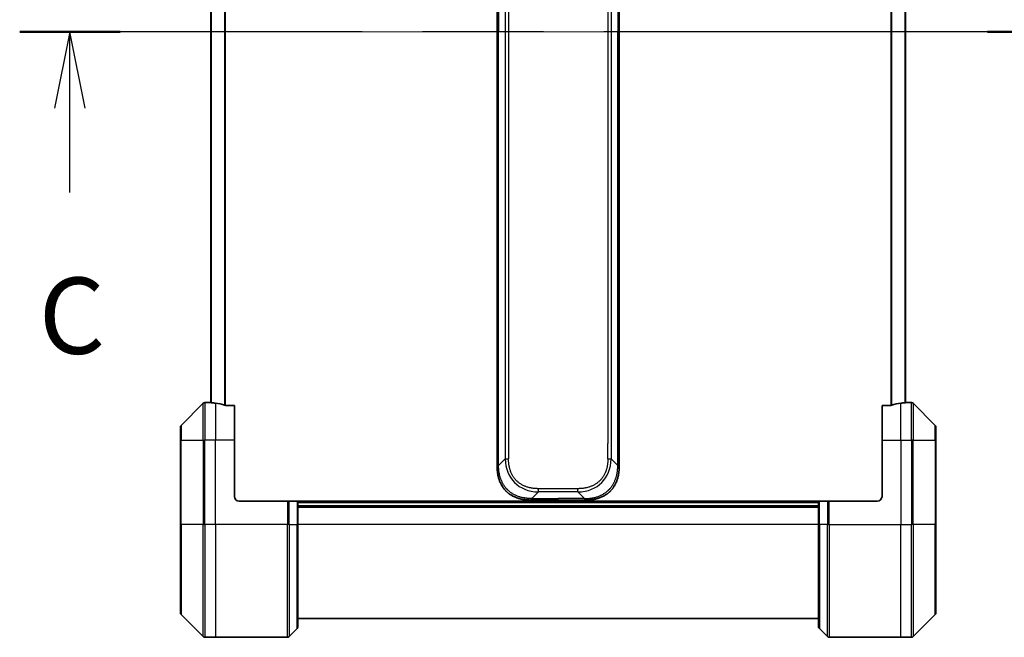
# Model space of a CAD drawing. Units: millimetres. Extents: x 65 to 9900, y 36 to 1862.
# Drawn here: x 2735 to 2945, y 1398 to 1530 of the extents above; entities that cross this region are included whole.
import ezdxf

# ---------------------------------------------------------------- set-up
doc = ezdxf.new("R2010")
doc.units = ezdxf.units.MM
doc.header["$LTSCALE"] = 4.5
doc.linetypes.add('CHAIN', pattern=[0.3543, 0.2362, -0.0295, 0.0591, -0.0295])
for name, color, linetype, lineweight in [('Centerline (ISO)', 131, 'Continuous', 18), ('Section Line (ISO)', 7, 'CHAIN', 25), ('Visible (ISO)', 7, 'Continuous', 35), ('Visible Narrow (ISO)', 7, 'Continuous', 25)]:
    doc.layers.add(name, color=color, linetype=linetype, lineweight=lineweight)
doc.styles.add('Note Text (TK)', font='MS PGothic.ttf')

# ---------------------------------------------------------------- blocks, each defined once
blk = doc.blocks.new('2dTransSection2')
at = {"layer": 'Section Line (ISO)', "linetype": 'CHAIN', "ltscale": 14.926628}
blk.add_line((188.075, 238.361), (153.055, 238.361), dxfattribs=at)
at = {"layer": 'Section Line (ISO)', "linetype": 'Continuous', "lineweight": 50}
for p, q in [((156.344, 238.361), (153.055, 238.361)), ((188.075, 238.361), (184.786, 238.361))]:
    blk.add_line(p, q, dxfattribs=at)
at = {"layer": 'Section Line (ISO)', "linetype": 'Continuous'}
for p, q in [((154.7, 238.361), (154.2, 235.861)), ((154.7, 235.861), (154.7, 238.361)), ((155.2, 235.861), (154.7, 238.361)), ((154.7, 233.098), (154.7, 235.861))]:
    blk.add_line(p, q, dxfattribs=at)
at = {"layer": 'Section Line (ISO)', "insert": (153.681, 227.025), "char_height": 2.5, "attachment_point": 7, "style": 'Note Text (TK)'}
blk.add_mtext('C', dxfattribs=at)

msp = doc.modelspace()

# ---------------------------------------------------------------- linework, layer by layer
at = {"layer": 'Centerline (ISO)', "linetype": 'CHAIN', "ltscale": 23.990969}
msp.add_line((2759.8508, 1527.3968), (2940.3508, 1527.3968), dxfattribs=at)
at = {"layer": 'Visible (ISO)'}
for p, q in [((2837.1008, 1608.7524), (2837.1008, 1527.3968)), ((2863.1008, 1608.7524), (2863.1008, 1527.3968)), ((2776.1008, 1606.4049), (2776.1008, 1448.3888)), ((2924.1008, 1448.3888), (2924.1008, 1606.4049)), ((2837.1008, 1446.0412), (2837.1008, 1527.3968)), ((2863.1008, 1446.0412), (2863.1008, 1527.3968)), ((2774.4544, 1448.2504), (2769.7473, 1443.5433)), ((2776.1008, 1448.3968), (2774.8079, 1448.3968)), ((2781.1008, 1447.813), (2779.2094, 1447.813)), ((2781.1008, 1447.813), (2781.1008, 1440.3968)), ((2920.9922, 1447.813), (2919.1008, 1447.813)), ((2919.1008, 1440.3968), (2919.1008, 1447.813)), ((2924.1008, 1448.3968), (2925.3937, 1448.3968)), ((2930.4544, 1443.5433), (2925.7473, 1448.2504)), ((2837.1008, 1439.6746), (2837.1008, 1446.0412)), ((2837.1008, 1446.0412), (2837.3937, 1446.0412)), ((2863.1008, 1446.0412), (2862.8079, 1446.0412)), ((2863.1008, 1439.6746), (2863.1008, 1446.0412)), ((2769.6008, 1440.3968), (2769.6008, 1443.1897)), ((2930.6008, 1443.1897), (2930.6008, 1440.3968)), ((2769.6008, 1440.3968), (2769.6008, 1422.3968)), ((2781.1008, 1428.3968), (2781.1008, 1440.3968)), ((2837.1008, 1434.7179), (2837.1008, 1439.6746)), ((2863.1008, 1434.7179), (2863.1008, 1439.6746)), ((2919.1008, 1440.3968), (2919.1008, 1428.3968)), ((2930.6008, 1422.3968), (2930.6008, 1440.3968)), ((2782.1008, 1427.3968), (2792.3937, 1427.3968)), ((2792.3937, 1427.3968), (2792.7473, 1427.3968)), ((2794.4544, 1427.3968), (2792.7473, 1427.3968)), ((2794.4544, 1427.3968), (2794.6008, 1427.3968)), ((2905.6008, 1427.3968), (2794.6008, 1427.3968)), ((2794.6008, 1422.3968), (2794.6008, 1427.3968)), ((2844.1719, 1427.6468), (2850.1008, 1427.6468)), ((2856.0298, 1427.6468), (2850.1008, 1427.6468)), ((2905.6008, 1427.3968), (2905.7473, 1427.3968)), ((2905.6008, 1427.3968), (2905.6008, 1422.3968)), ((2907.4544, 1427.3968), (2905.7473, 1427.3968)), ((2907.4544, 1427.3968), (2907.8079, 1427.3968)), ((2918.1008, 1427.3968), (2907.8079, 1427.3968)), ((2905.6008, 1426.3968), (2794.6008, 1426.3968)), ((2769.6008, 1403.6039), (2769.6008, 1422.3968)), ((2794.6008, 1422.3968), (2794.6008, 1400.6039)), ((2905.6008, 1400.6039), (2905.6008, 1422.3968)), ((2930.6008, 1422.3968), (2930.6008, 1403.6039)), ((2769.7473, 1403.2504), (2774.4544, 1398.5433)), ((2794.6008, 1402.3968), (2905.6008, 1402.3968)), ((2925.7473, 1398.5433), (2930.4544, 1403.2504)), ((2792.7473, 1398.5433), (2794.4544, 1400.2504)), ((2907.4544, 1398.5433), (2905.7473, 1400.2504)), ((2777.1008, 1398.3968), (2774.8079, 1398.3968)), ((2792.3937, 1398.3968), (2777.1008, 1398.3968)), ((2907.8079, 1398.3968), (2923.1008, 1398.3968)), ((2923.1008, 1398.3968), (2925.3937, 1398.3968))]:
    msp.add_line(p, q, dxfattribs=at)
for centre, radius, start, end in [((2774.8079, 1447.8968), 0.5, 90, 135), ((2925.3937, 1447.8968), 0.5, 45, 90), ((2770.1008, 1443.1897), 0.5, 135, 180), ((2930.1008, 1443.1897), 0.5, 0, 45), ((2782.1008, 1428.3968), 1, 180, 270), ((2918.1008, 1428.3968), 1, 270, 0), ((2770.1008, 1403.6039), 0.5, 180, 225), ((2930.1008, 1403.6039), 0.5, 315, 0), ((2794.1008, 1400.6039), 0.5, 315, 0), ((2906.1008, 1400.6039), 0.5, 180, 225), ((2774.8079, 1398.8968), 0.5, 225, 270), ((2792.3937, 1398.8968), 0.5, 270, 315), ((2907.8079, 1398.8968), 0.5, 225, 270), ((2925.3937, 1398.8968), 0.5, 270, 315)]:
    msp.add_arc(centre, radius, start, end, dxfattribs=at)
for centre, major_axis, start_param, end_param in [((2775.5008, 1440.3968), (9.6, 0), 1.40334825, 1.49698509), ((2775.5008, 1440.3968), (9.6, 0), 1.19575789, 1.40334825), ((2924.7008, 1440.3968), (-9.6, 0), 4.87983706, 5.08742742), ((2924.7008, 1440.3968), (-9.6, 0), 4.78620022, 4.87983706)]:
    msp.add_ellipse(centre, major_axis=major_axis, ratio=0.83333333, start_param=start_param, end_param=end_param, dxfattribs=at)
for points, knots in [([(2776.1008, 1448.3888), (2776.1008, 1448.3871), (2776.1084, 1448.385), (2776.139, 1448.3806), (2776.1621, 1448.3783), (2776.1951, 1448.3759), (2776.2018, 1448.3755), (2776.2088, 1448.3751)], [0.1356732242, 0.1356732242, 0.1356732242, 0.1356732242, 0.1469944231, 0.1469944231, 0.158315622, 0.158315622, 0.1609890322, 0.1609890322, 0.1609890322, 0.1609890322]), ([(2779.0174, 1447.8408), (2779.0401, 1447.8334), (2779.0668, 1447.8268), (2779.132, 1447.8161), (2779.1719, 1447.813), (2779.2094, 1447.813)], [-0.0201836507, -0.0201836507, -0.0201836507, -0.0201836507, -0.0112759257, -0.0112759257, 0, 0, 0, 0]), ([(2920.9922, 1447.813), (2921.0305, 1447.813), (2921.071, 1447.8162), (2921.136, 1447.8271), (2921.162, 1447.8335), (2921.1843, 1447.8408)], [0.093260715, 0.093260715, 0.093260715, 0.093260715, 0.1047444472, 0.1047444472, 0.1134564756, 0.1134564756, 0.1134564756, 0.1134564756]), ([(2923.9929, 1448.3751), (2923.9999, 1448.3755), (2924.0066, 1448.3759), (2924.0395, 1448.3783), (2924.0626, 1448.3806), (2924.0933, 1448.385), (2924.1008, 1448.3871), (2924.1008, 1448.3888)], [0.1103900742, 0.1103900742, 0.1103900742, 0.1103900742, 0.1130634845, 0.1130634845, 0.1243846834, 0.1243846834, 0.1357058823, 0.1357058823, 0.1357058823, 0.1357058823]), ([(2837.1008, 1434.7179), (2837.1008, 1434.7176), (2837.1011, 1434.7185), (2837.1024, 1434.7223), (2837.1033, 1434.7253), (2837.106, 1434.7329), (2837.1076, 1434.7376), (2837.1117, 1434.7485), (2837.114, 1434.7547), (2837.1223, 1434.7751), (2837.1294, 1434.7911), (2837.1468, 1434.8256), (2837.1572, 1434.8441), (2837.1813, 1434.8813), (2837.195, 1434.8998), (2837.2258, 1434.9347), (2837.243, 1434.9509), (2837.2711, 1434.9717), (2837.2809, 1434.9781), (2837.3013, 1434.9893), (2837.3119, 1434.9942), (2837.334, 1435.0022), (2837.3454, 1435.0054), (2837.369, 1435.0097), (2837.3813, 1435.0108), (2837.3937, 1435.0108)], [0, 0, 0, 0, 0.06389862, 0.06389862, 0.12721911, 0.12721911, 0.19005817, 0.19005817, 0.25250562, 0.25250562, 0.37650585, 0.37650585, 0.49991093, 0.49991093, 0.62332646, 0.62332646, 0.74735854, 0.74735854, 0.80983041, 0.80983041, 0.87269995, 0.87269995, 0.93605741, 0.93605741, 1, 1, 1, 1]), ([(2844.1719, 1427.6468), (2844.1492, 1427.6468), (2844.1253, 1427.6469), (2844.0791, 1427.6472), (2844.0568, 1427.6474), (2843.9905, 1427.6483), (2843.9465, 1427.6492), (2843.8953, 1427.6505), (2843.8885, 1427.6507), (2843.8423, 1427.652), (2843.8032, 1427.6533), (2843.7391, 1427.6558), (2843.7143, 1427.6569), (2843.6626, 1427.6593), (2843.6357, 1427.6607), (2843.5959, 1427.6629), (2843.583, 1427.6637), (2843.554, 1427.6654), (2843.5371, 1427.6664), (2843.4899, 1427.6695), (2843.4604, 1427.6715), (2843.419, 1427.6746), (2843.4074, 1427.6754), (2843.3473, 1427.6801), (2843.2989, 1427.6842), (2843.2408, 1427.6897), (2843.231, 1427.6906), (2843.1111, 1427.7022), (2843.0012, 1427.7148), (2842.8852, 1427.7303), (2842.8789, 1427.7311), (2842.7594, 1427.7474), (2842.6463, 1427.765), (2842.4149, 1427.8059), (2842.2966, 1427.8295), (2842.0607, 1427.8821), (2841.9431, 1427.9112), (2841.7161, 1427.9732), (2841.6065, 1428.0057), (2841.4914, 1428.043), (2841.4849, 1428.0451), (2841.3632, 1428.0849), (2841.249, 1428.1254), (2841.0344, 1428.208), (2840.9338, 1428.2495), (2840.8227, 1428.2985), (2840.8111, 1428.3037), (2840.6884, 1428.3587), (2840.5788, 1428.4115), (2840.3789, 1428.5151), (2840.2882, 1428.565), (2840.183, 1428.6263), (2840.1672, 1428.6356), (2840.0466, 1428.7073), (2839.9436, 1428.7728), (2839.7613, 1428.8967), (2839.6813, 1428.9541), (2839.5838, 1429.0276), (2839.5651, 1429.042), (2839.4498, 1429.1312), (2839.3556, 1429.209), (2839.218, 1429.3301), (2839.1727, 1429.3712), (2839.117, 1429.4235), (2839.1059, 1429.434), (2839.0824, 1429.4564), (2839.0701, 1429.4683), (2839.0536, 1429.4842), (2839.044, 1429.4936), (2839.0289, 1429.5083), (2839.0126, 1429.5244), (2839.0018, 1429.5352), (2838.9856, 1429.5514), (2838.9641, 1429.5731), (2838.9427, 1429.595), (2838.9109, 1429.6279), (2838.8898, 1429.65), (2838.8271, 1429.7168), (2838.786, 1429.762), (2838.6824, 1429.8795), (2838.621, 1429.9528), (2838.5448, 1430.0484), (2838.5284, 1430.0693), (2838.4373, 1430.1868), (2838.3655, 1430.2856), (2838.2418, 1430.4674), (2838.1888, 1430.5496), (2838.1252, 1430.6536), (2838.1127, 1430.6744), (2838.0379, 1430.7999), (2837.9787, 1430.9065), (2837.8769, 1431.1029), (2837.8331, 1431.1922), (2837.7822, 1431.3027), (2837.773, 1431.323), (2837.7141, 1431.4541), (2837.6674, 1431.5663), (2837.5876, 1431.7736), (2837.5534, 1431.8683), (2837.5148, 1431.9833), (2837.5083, 1432.0029), (2837.4327, 1432.234), (2837.3734, 1432.4488), (2837.3188, 1432.6846), (2837.3145, 1432.7036), (2837.2839, 1432.8405), (2837.2603, 1432.959), (2837.2215, 1433.1782), (2837.2055, 1433.2787), (2837.1887, 1433.3982), (2837.1862, 1433.4169), (2837.1702, 1433.5365), (2837.1584, 1433.6376), (2837.1465, 1433.7575), (2837.1447, 1433.7761), (2837.1401, 1433.8247), (2837.1375, 1433.8547), (2837.134, 1433.8961), (2837.1331, 1433.9075), (2837.1306, 1433.9377), (2837.1292, 1433.9562), (2837.1267, 1433.9896), (2837.1257, 1434.0046), (2837.1236, 1434.0345), (2837.1226, 1434.0495), (2837.1209, 1434.0755), (2837.1202, 1434.0866), (2837.1193, 1434.101), (2837.1191, 1434.1044), (2837.1181, 1434.1212), (2837.1173, 1434.1346), (2837.1151, 1434.1747), (2837.1137, 1434.2013), (2837.1113, 1434.252), (2837.1102, 1434.276), (2837.1077, 1434.3386), (2837.1063, 1434.377), (2837.105, 1434.4238), (2837.1047, 1434.4319), (2837.1033, 1434.4858), (2837.1024, 1434.5311), (2837.1015, 1434.5993), (2837.1012, 1434.622), (2837.1009, 1434.6695), (2837.1008, 1434.6942), (2837.1008, 1434.7179)], [0, 0, 0, 0, 0.00603093, 0.00603093, 0.01200082, 0.01200082, 0.02386453, 0.02386453, 0.0256517, 0.0256517, 0.03613138, 0.03613138, 0.04274016, 0.04274016, 0.04983235, 0.04983235, 0.05322303, 0.05322303, 0.05754644, 0.05754644, 0.0655788, 0.0655788, 0.06869046, 0.06869046, 0.08156439, 0.08156439, 0.08417983, 0.08417983, 0.11351507, 0.11351507, 0.11519956, 0.11519956, 0.14549648, 0.14549648, 0.17747096, 0.17747096, 0.20949575, 0.20949575, 0.23975641, 0.23975641, 0.24155998, 0.24155998, 0.27369023, 0.27369023, 0.30250814, 0.30250814, 0.30588615, 0.30588615, 0.33812709, 0.33812709, 0.36554526, 0.36554526, 0.3704056, 0.3704056, 0.40272297, 0.40272297, 0.4288146, 0.4288146, 0.43507034, 0.43507034, 0.46743781, 0.46743781, 0.48363607, 0.48363607, 0.48768525, 0.48768525, 0.49222443, 0.49222443, 0.49375923, 0.49578394, 0.49780875, 0.4998336, 0.4998336, 0.50387997, 0.50792604, 0.50792604, 0.51601838, 0.51601838, 0.53220268, 0.53220268, 0.55753216, 0.55753216, 0.56457512, 0.56457512, 0.59692782, 0.59692782, 0.62282899, 0.62282899, 0.6292513, 0.6292513, 0.66153724, 0.66153724, 0.68789286, 0.68789286, 0.69378262, 0.69378262, 0.72598258, 0.72598258, 0.75266521, 0.75266521, 0.75813556, 0.75813556, 0.81713068, 0.81713068, 0.82230116, 0.82230116, 0.85432155, 0.85432155, 0.88131133, 0.88131133, 0.88631061, 0.88631061, 0.91331134, 0.91331134, 0.91826749, 0.91826749, 0.92625167, 0.92625167, 0.92928915, 0.92928915, 0.9342914, 0.9342914, 0.93829671, 0.93829671, 0.94218101, 0.94218101, 0.94512943, 0.94512943, 0.94602349, 0.94602349, 0.94957856, 0.94957856, 0.95661043, 0.95661043, 0.96301317, 0.96301317, 0.97327411, 0.97327411, 0.97543021, 0.97543021, 0.98763403, 0.98763403, 0.99371993, 0.99371993, 1, 1, 1, 1]), ([(2856.0298, 1427.6468), (2856.0525, 1427.6468), (2856.0764, 1427.6469), (2856.1226, 1427.6472), (2856.1448, 1427.6474), (2856.2112, 1427.6483), (2856.2552, 1427.6492), (2856.3064, 1427.6505), (2856.3131, 1427.6507), (2856.3593, 1427.652), (2856.3985, 1427.6533), (2856.4626, 1427.6558), (2856.4874, 1427.6569), (2856.5391, 1427.6593), (2856.566, 1427.6607), (2856.6058, 1427.6629), (2856.6186, 1427.6637), (2856.6477, 1427.6654), (2856.6645, 1427.6664), (2856.7117, 1427.6695), (2856.7413, 1427.6715), (2856.7826, 1427.6746), (2856.7942, 1427.6754), (2856.8543, 1427.6801), (2856.9027, 1427.6842), (2856.9609, 1427.6897), (2856.9707, 1427.6906), (2857.0906, 1427.7022), (2857.2005, 1427.7148), (2857.3164, 1427.7303), (2857.3227, 1427.7311), (2857.4423, 1427.7474), (2857.5553, 1427.765), (2857.7867, 1427.8059), (2857.9051, 1427.8295), (2858.141, 1427.8821), (2858.2586, 1427.9112), (2858.4856, 1427.9732), (2858.5951, 1428.0057), (2858.7103, 1428.043), (2858.7167, 1428.0451), (2858.8385, 1428.0849), (2858.9527, 1428.1254), (2859.1673, 1428.208), (2859.2678, 1428.2495), (2859.379, 1428.2985), (2859.3906, 1428.3037), (2859.5132, 1428.3587), (2859.6228, 1428.4115), (2859.8227, 1428.5151), (2859.9134, 1428.565), (2860.0187, 1428.6263), (2860.0345, 1428.6356), (2860.1551, 1428.7073), (2860.258, 1428.7728), (2860.4403, 1428.8967), (2860.5204, 1428.9541), (2860.6178, 1429.0276), (2860.6366, 1429.042), (2860.7518, 1429.1312), (2860.8461, 1429.209), (2860.9837, 1429.3301), (2861.0289, 1429.3712), (2861.0847, 1429.4235), (2861.0958, 1429.434), (2861.1192, 1429.4564), (2861.1316, 1429.4683), (2861.148, 1429.4842), (2861.1577, 1429.4936), (2861.1727, 1429.5083), (2861.189, 1429.5244), (2861.1998, 1429.5352), (2861.2161, 1429.5514), (2861.2376, 1429.5731), (2861.2589, 1429.595), (2861.2908, 1429.6279), (2861.3119, 1429.65), (2861.3746, 1429.7168), (2861.4157, 1429.762), (2861.5193, 1429.8795), (2861.5807, 1429.9528), (2861.6569, 1430.0484), (2861.6733, 1430.0693), (2861.7644, 1430.1868), (2861.8362, 1430.2856), (2861.9598, 1430.4674), (2862.0128, 1430.5496), (2862.0765, 1430.6536), (2862.089, 1430.6744), (2862.1637, 1430.7999), (2862.2229, 1430.9065), (2862.3248, 1431.1029), (2862.3685, 1431.1922), (2862.4195, 1431.3027), (2862.4287, 1431.323), (2862.4875, 1431.4541), (2862.5342, 1431.5663), (2862.6141, 1431.7736), (2862.6482, 1431.8683), (2862.6869, 1431.9833), (2862.6934, 1432.0029), (2862.769, 1432.234), (2862.8283, 1432.4488), (2862.8828, 1432.6846), (2862.8871, 1432.7036), (2862.9177, 1432.8405), (2862.9414, 1432.959), (2862.9802, 1433.1782), (2862.9961, 1433.2787), (2863.0129, 1433.3982), (2863.0155, 1433.4169), (2863.0315, 1433.5365), (2863.0433, 1433.6376), (2863.0552, 1433.7575), (2863.057, 1433.7761), (2863.0615, 1433.8247), (2863.0642, 1433.8547), (2863.0677, 1433.8961), (2863.0686, 1433.9075), (2863.071, 1433.9377), (2863.0724, 1433.9562), (2863.0749, 1433.9896), (2863.076, 1434.0046), (2863.0781, 1434.0345), (2863.0791, 1434.0495), (2863.0808, 1434.0755), (2863.0815, 1434.0866), (2863.0823, 1434.101), (2863.0825, 1434.1044), (2863.0836, 1434.1212), (2863.0843, 1434.1346), (2863.0866, 1434.1747), (2863.088, 1434.2013), (2863.0904, 1434.252), (2863.0915, 1434.276), (2863.094, 1434.3386), (2863.0953, 1434.377), (2863.0967, 1434.4238), (2863.0969, 1434.4319), (2863.0984, 1434.4858), (2863.0993, 1434.5311), (2863.1002, 1434.5993), (2863.1004, 1434.622), (2863.1007, 1434.6695), (2863.1008, 1434.6942), (2863.1008, 1434.7179)], [0, 0, 0, 0, 0.00603093, 0.00603093, 0.01200082, 0.01200082, 0.02386453, 0.02386453, 0.0256517, 0.0256517, 0.03613138, 0.03613138, 0.04274016, 0.04274016, 0.04983235, 0.04983235, 0.05322303, 0.05322303, 0.05754644, 0.05754644, 0.0655788, 0.0655788, 0.06869046, 0.06869046, 0.08156439, 0.08156439, 0.08417983, 0.08417983, 0.11351507, 0.11351507, 0.11519956, 0.11519956, 0.14549648, 0.14549648, 0.17747096, 0.17747096, 0.20949575, 0.20949575, 0.23975641, 0.23975641, 0.24155998, 0.24155998, 0.27369023, 0.27369023, 0.30250814, 0.30250814, 0.30588615, 0.30588615, 0.33812709, 0.33812709, 0.36554526, 0.36554526, 0.3704056, 0.3704056, 0.40272297, 0.40272297, 0.4288146, 0.4288146, 0.43507034, 0.43507034, 0.46743781, 0.46743781, 0.48363607, 0.48363607, 0.48768525, 0.48768525, 0.49222443, 0.49222443, 0.49375923, 0.49578394, 0.49780875, 0.4998336, 0.4998336, 0.50387997, 0.50792604, 0.50792604, 0.51601838, 0.51601838, 0.53220268, 0.53220268, 0.55753216, 0.55753216, 0.56457512, 0.56457512, 0.59692782, 0.59692782, 0.62282899, 0.62282899, 0.6292513, 0.6292513, 0.66153724, 0.66153724, 0.68789286, 0.68789286, 0.69378262, 0.69378262, 0.72598258, 0.72598258, 0.75266521, 0.75266521, 0.75813556, 0.75813556, 0.81713068, 0.81713068, 0.82230116, 0.82230116, 0.85432155, 0.85432155, 0.88131133, 0.88131133, 0.88631061, 0.88631061, 0.91331134, 0.91331134, 0.91826749, 0.91826749, 0.92625167, 0.92625167, 0.92928915, 0.92928915, 0.9342914, 0.9342914, 0.93829671, 0.93829671, 0.94218101, 0.94218101, 0.94512943, 0.94512943, 0.94602349, 0.94602349, 0.94957856, 0.94957856, 0.95661043, 0.95661043, 0.96301317, 0.96301317, 0.97327411, 0.97327411, 0.97543021, 0.97543021, 0.98763403, 0.98763403, 0.99371993, 0.99371993, 1, 1, 1, 1]), ([(2863.1008, 1434.7179), (2863.1008, 1434.7176), (2863.1005, 1434.7185), (2863.0993, 1434.7223), (2863.0983, 1434.7253), (2863.0957, 1434.7329), (2863.094, 1434.7376), (2863.09, 1434.7485), (2863.0876, 1434.7547), (2863.0793, 1434.7751), (2863.0722, 1434.7911), (2863.0548, 1434.8256), (2863.0445, 1434.8441), (2863.0204, 1434.8813), (2863.0067, 1434.8998), (2862.9758, 1434.9347), (2862.9587, 1434.9509), (2862.9306, 1434.9717), (2862.9208, 1434.9781), (2862.9004, 1434.9893), (2862.8897, 1434.9942), (2862.8677, 1435.0022), (2862.8563, 1435.0054), (2862.8326, 1435.0097), (2862.8203, 1435.0108), (2862.8079, 1435.0108)], [0, 0, 0, 0, 0.06389862, 0.06389862, 0.12721911, 0.12721911, 0.19005817, 0.19005817, 0.25250562, 0.25250562, 0.37650585, 0.37650585, 0.49991093, 0.49991093, 0.62332646, 0.62332646, 0.74735854, 0.74735854, 0.80983041, 0.80983041, 0.87269995, 0.87269995, 0.93605741, 0.93605741, 1, 1, 1, 1]), ([(2844.4648, 1427.9397), (2844.4648, 1427.9274), (2844.4637, 1427.9151), (2844.4616, 1427.9032), (2844.4594, 1427.8914), (2844.4563, 1427.88), (2844.4524, 1427.8689), (2844.4484, 1427.858), (2844.4436, 1427.8473), (2844.438, 1427.8371), (2844.4325, 1427.8269), (2844.4262, 1427.8171), (2844.4193, 1427.8077), (2844.4057, 1427.7891), (2844.3896, 1427.7719), (2844.3724, 1427.7565), (2844.3552, 1427.7411), (2844.3368, 1427.7274), (2844.3183, 1427.7153), (2844.2999, 1427.7033), (2844.2815, 1427.693), (2844.2643, 1427.6843), (2844.2471, 1427.6755), (2844.231, 1427.6684), (2844.2174, 1427.6629), (2844.2105, 1427.6601), (2844.2042, 1427.6577), (2844.1987, 1427.6557), (2844.1931, 1427.6537), (2844.1883, 1427.652), (2844.1843, 1427.6507), (2844.1803, 1427.6494), (2844.1772, 1427.6484), (2844.1751, 1427.6478), (2844.173, 1427.6471), (2844.1719, 1427.6468), (2844.1719, 1427.6468)], [0, 0, 0, 0, 0.06393414, 0.06393414, 0.06393414, 0.12727971, 0.12727971, 0.12727971, 0.19013505, 0.19013505, 0.19013505, 0.25259143, 0.25259143, 0.25259143, 0.37659236, 0.37659236, 0.37659236, 0.49998231, 0.49998231, 0.49998231, 0.62337432, 0.62337432, 0.62337432, 0.74738158, 0.74738158, 0.74738158, 0.8098428, 0.8098428, 0.8098428, 0.87270421, 0.87270421, 0.87270421, 0.93605712, 0.93605712, 0.93605712, 1, 1, 1, 1]), ([(2855.7369, 1427.9397), (2855.7369, 1427.9274), (2855.738, 1427.9151), (2855.7401, 1427.9032), (2855.7422, 1427.8914), (2855.7453, 1427.88), (2855.7493, 1427.8689), (2855.7533, 1427.858), (2855.7581, 1427.8473), (2855.7636, 1427.8371), (2855.7692, 1427.8269), (2855.7755, 1427.8171), (2855.7823, 1427.8077), (2855.796, 1427.7891), (2855.812, 1427.7719), (2855.8293, 1427.7565), (2855.8465, 1427.7411), (2855.8649, 1427.7274), (2855.8833, 1427.7153), (2855.9017, 1427.7033), (2855.9201, 1427.693), (2855.9373, 1427.6843), (2855.9546, 1427.6755), (2855.9706, 1427.6684), (2855.9843, 1427.6629), (2855.9912, 1427.6601), (2855.9974, 1427.6577), (2856.003, 1427.6557), (2856.0085, 1427.6537), (2856.0134, 1427.652), (2856.0173, 1427.6507), (2856.0213, 1427.6494), (2856.0244, 1427.6484), (2856.0265, 1427.6478), (2856.0286, 1427.6471), (2856.0298, 1427.6468), (2856.0298, 1427.6468)], [0, 0, 0, 0, 0.06393414, 0.06393414, 0.06393414, 0.12727971, 0.12727971, 0.12727971, 0.19013505, 0.19013505, 0.19013505, 0.25259143, 0.25259143, 0.25259143, 0.37659236, 0.37659236, 0.37659236, 0.49998231, 0.49998231, 0.49998231, 0.62337432, 0.62337432, 0.62337432, 0.74738158, 0.74738158, 0.74738158, 0.8098428, 0.8098428, 0.8098428, 0.87270421, 0.87270421, 0.87270421, 0.93605712, 0.93605712, 0.93605712, 1, 1, 1, 1])]:
    msp.add_open_spline(points, degree=3, knots=knots, dxfattribs=at)
at = {"layer": 'Visible Narrow (ISO)'}
for p, q in [((2838.8079, 1618.3687), (2838.8079, 1436.425)), ((2839.515, 1618.3687), (2839.515, 1436.425)), ((2861.3937, 1618.3687), (2861.3937, 1436.425)), ((2860.6866, 1615.119), (2860.6866, 1439.6746)), ((2837.3937, 1608.7524), (2837.3937, 1527.3968)), ((2862.8079, 1608.7524), (2862.8079, 1527.3968)), ((2776.2088, 1448.3751), (2776.2088, 1606.4186)), ((2779.0174, 1606.9529), (2779.0174, 1447.8408)), ((2779.2094, 1447.813), (2779.2094, 1606.9806)), ((2920.9922, 1606.9806), (2920.9922, 1447.813)), ((2921.1843, 1447.8408), (2921.1843, 1606.9529)), ((2923.9929, 1606.4186), (2923.9929, 1448.3751)), ((2837.3937, 1527.3968), (2837.1008, 1527.3968)), ((2837.3937, 1446.0412), (2837.3937, 1527.3968)), ((2862.8079, 1446.0412), (2862.8079, 1527.3968)), ((2862.8079, 1527.3968), (2863.1008, 1527.3968)), ((2774.4544, 1440.3968), (2774.4544, 1448.2504)), ((2774.8079, 1448.3968), (2774.8079, 1440.3968)), ((2777.1008, 1448.2849), (2777.1008, 1440.3968)), ((2923.1008, 1440.3968), (2923.1008, 1448.2849)), ((2925.3937, 1440.3968), (2925.3937, 1448.3968)), ((2925.7473, 1448.2504), (2925.7473, 1440.3968)), ((2837.3937, 1439.6746), (2837.3937, 1446.0412)), ((2862.8079, 1439.6746), (2862.8079, 1446.0412)), ((2769.7473, 1443.5433), (2769.7473, 1440.3968)), ((2930.4544, 1440.3968), (2930.4544, 1443.5433)), ((2769.7473, 1440.3968), (2769.6008, 1440.3968)), ((2769.7473, 1422.3968), (2769.7473, 1440.3968)), ((2769.7473, 1440.3968), (2774.4544, 1440.3968)), ((2774.4544, 1440.3968), (2774.8079, 1440.3968)), ((2774.4544, 1440.3968), (2774.4544, 1422.3968)), ((2777.1008, 1440.3968), (2774.8079, 1440.3968)), ((2774.8079, 1422.3968), (2774.8079, 1440.3968)), ((2781.1008, 1440.3968), (2777.1008, 1440.3968)), ((2777.1008, 1422.3968), (2777.1008, 1440.3968)), ((2837.1008, 1439.6746), (2837.3937, 1439.6746)), ((2837.3937, 1435.0108), (2837.3937, 1439.6746)), ((2860.6866, 1436.425), (2860.6866, 1439.6746)), ((2862.8079, 1435.0108), (2862.8079, 1439.6746)), ((2863.1008, 1439.6746), (2862.8079, 1439.6746)), ((2919.1008, 1440.3968), (2923.1008, 1440.3968)), ((2923.1008, 1440.3968), (2923.1008, 1422.3968)), ((2923.1008, 1440.3968), (2925.3937, 1440.3968)), ((2925.7473, 1440.3968), (2925.3937, 1440.3968)), ((2925.3937, 1440.3968), (2925.3937, 1422.3968)), ((2925.7473, 1422.3968), (2925.7473, 1440.3968)), ((2925.7473, 1440.3968), (2930.4544, 1440.3968)), ((2930.4544, 1440.3968), (2930.4544, 1422.3968)), ((2930.4544, 1440.3968), (2930.6008, 1440.3968)), ((2837.3937, 1435.0108), (2838.8079, 1436.425)), ((2862.8079, 1435.0108), (2861.3937, 1436.425)), ((2844.4648, 1427.9397), (2845.879, 1429.3539)), ((2854.3227, 1430.061), (2845.879, 1430.061)), ((2845.879, 1429.3539), (2845.879, 1430.061)), ((2854.3227, 1429.3539), (2845.879, 1429.3539)), ((2854.3227, 1429.3539), (2854.3227, 1430.061)), ((2855.7369, 1427.9397), (2854.3227, 1429.3539)), ((2792.3937, 1427.3968), (2792.3937, 1422.3968)), ((2792.7473, 1422.3968), (2792.7473, 1427.3968)), ((2794.4544, 1427.3968), (2794.4544, 1422.3968)), ((2794.6008, 1427.0968), (2905.6008, 1427.0968)), ((2844.4648, 1427.9397), (2850.1008, 1427.9397)), ((2850.1008, 1427.6468), (2850.1008, 1427.9397)), ((2855.7369, 1427.9397), (2850.1008, 1427.9397)), ((2905.7473, 1422.3968), (2905.7473, 1427.3968)), ((2907.4544, 1427.3968), (2907.4544, 1422.3968)), ((2907.8079, 1422.3968), (2907.8079, 1427.3968)), ((2794.6008, 1426.0968), (2905.6008, 1426.0968)), ((2769.6008, 1422.3968), (2769.7473, 1422.3968)), ((2769.7473, 1422.3968), (2769.7473, 1403.2504)), ((2774.4544, 1422.3968), (2769.7473, 1422.3968)), ((2774.4544, 1422.3968), (2774.8079, 1422.3968)), ((2774.4544, 1398.5433), (2774.4544, 1422.3968)), ((2777.1008, 1422.3968), (2774.8079, 1422.3968)), ((2774.8079, 1422.3968), (2774.8079, 1398.3968)), ((2792.3937, 1422.3968), (2777.1008, 1422.3968)), ((2777.1008, 1422.3968), (2777.1008, 1398.3968)), ((2792.3937, 1398.3968), (2792.3937, 1422.3968)), ((2792.7473, 1422.3968), (2792.3937, 1422.3968)), ((2792.7473, 1422.3968), (2792.7473, 1398.5433)), ((2792.7473, 1422.3968), (2794.4544, 1422.3968)), ((2794.4544, 1422.3968), (2794.6008, 1422.3968)), ((2794.4544, 1400.2504), (2794.4544, 1422.3968)), ((2905.6008, 1422.3968), (2794.6008, 1422.3968)), ((2905.7473, 1422.3968), (2905.6008, 1422.3968)), ((2905.7473, 1422.3968), (2905.7473, 1400.2504)), ((2907.4544, 1422.3968), (2905.7473, 1422.3968)), ((2907.4544, 1422.3968), (2907.8079, 1422.3968)), ((2907.4544, 1398.5433), (2907.4544, 1422.3968)), ((2907.8079, 1422.3968), (2923.1008, 1422.3968)), ((2907.8079, 1422.3968), (2907.8079, 1398.3968)), ((2923.1008, 1398.3968), (2923.1008, 1422.3968)), ((2923.1008, 1422.3968), (2925.3937, 1422.3968)), ((2925.3937, 1398.3968), (2925.3937, 1422.3968)), ((2925.7473, 1422.3968), (2925.3937, 1422.3968)), ((2925.7473, 1422.3968), (2925.7473, 1398.5433)), ((2930.4544, 1422.3968), (2925.7473, 1422.3968)), ((2930.4544, 1422.3968), (2930.6008, 1422.3968)), ((2930.4544, 1403.2504), (2930.4544, 1422.3968))]:
    msp.add_line(p, q, dxfattribs=at)
for centre, major_axis, ratio, start_param, end_param in [((2852.2433, 1442.7893), (11.4312, 11.4312), 0.61858116, 2.61800068, 3.66518463), ((2839.515, 1436.425), (-1, 0), 0.00001006, 0.78539741, 1.57079624), ((2847.9584, 1442.7893), (11.4312, -11.4312), 0.61858116, 5.75959333, 6.80677728), ((2860.6866, 1436.425), (-1, 0), 0.00001006, 1.57079641, 2.35619457)]:
    msp.add_ellipse(centre, major_axis=major_axis, ratio=ratio, start_param=start_param, end_param=end_param, dxfattribs=at)
for points, knots in [([(2845.879, 1430.061), (2845.8522, 1430.061), (2845.8254, 1430.0612), (2845.7986, 1430.0614), (2845.7719, 1430.0616), (2845.7451, 1430.062), (2845.7183, 1430.0624), (2845.6647, 1430.0633), (2845.6112, 1430.0647), (2845.5576, 1430.0665), (2845.5042, 1430.0684), (2845.4508, 1430.0707), (2845.3974, 1430.0735), (2845.3441, 1430.0763), (2845.2907, 1430.0796), (2845.2374, 1430.0834), (2845.1308, 1430.0909), (2845.0243, 1430.1005), (2844.918, 1430.1121), (2844.8121, 1430.1237), (2844.7063, 1430.1374), (2844.6009, 1430.1532), (2844.4955, 1430.169), (2844.3903, 1430.1871), (2844.2856, 1430.2074), (2844.1812, 1430.2276), (2844.0772, 1430.2501), (2843.9738, 1430.2749), (2843.8704, 1430.2997), (2843.7676, 1430.3269), (2843.6656, 1430.3565), (2843.5638, 1430.386), (2843.4627, 1430.4179), (2843.3625, 1430.4523), (2843.2621, 1430.4868), (2843.1625, 1430.5238), (2843.064, 1430.5634), (2842.966, 1430.6027), (2842.8689, 1430.6447), (2842.7731, 1430.6892), (2842.6771, 1430.7338), (2842.5823, 1430.7809), (2842.4889, 1430.8307), (2842.3958, 1430.8804), (2842.304, 1430.9326), (2842.2139, 1430.9875), (2842.1236, 1431.0423), (2842.035, 1431.0998), (2841.9481, 1431.1599), (2841.8614, 1431.2198), (2841.7765, 1431.2823), (2841.6935, 1431.3473), (2841.6105, 1431.4123), (2841.5294, 1431.4798), (2841.4504, 1431.5497), (2841.3715, 1431.6195), (2841.2948, 1431.6918), (2841.2202, 1431.7663), (2841.1457, 1431.8408), (2841.0735, 1431.9176), (2841.0037, 1431.9964), (2840.9338, 1432.0754), (2840.8663, 1432.1565), (2840.8012, 1432.2395), (2840.7363, 1432.3225), (2840.6738, 1432.4074), (2840.6139, 1432.4941), (2840.5538, 1432.581), (2840.4963, 1432.6697), (2840.4414, 1432.7599), (2840.3866, 1432.8501), (2840.3344, 1432.9418), (2840.2847, 1433.0349), (2840.2349, 1433.1283), (2840.1877, 1433.2231), (2840.1432, 1433.3191), (2840.0986, 1433.415), (2840.0567, 1433.512), (2840.0174, 1433.61), (2839.9778, 1433.7086), (2839.9408, 1433.8081), (2839.9063, 1433.9085), (2839.8719, 1434.0087), (2839.84, 1434.1098), (2839.8105, 1434.2116), (2839.7809, 1434.3136), (2839.7537, 1434.4164), (2839.7289, 1434.5198), (2839.7041, 1434.6232), (2839.6816, 1434.7272), (2839.6614, 1434.8316), (2839.6411, 1434.9363), (2839.623, 1435.0415), (2839.6072, 1435.147), (2839.5913, 1435.2524), (2839.5777, 1435.3581), (2839.5661, 1435.464), (2839.5545, 1435.5703), (2839.5449, 1435.6768), (2839.5374, 1435.7834), (2839.5336, 1435.8367), (2839.5303, 1435.8901), (2839.5275, 1435.9434), (2839.5247, 1435.9968), (2839.5224, 1436.0502), (2839.5205, 1436.1036), (2839.5187, 1436.1572), (2839.5173, 1436.2107), (2839.5164, 1436.2643), (2839.5159, 1436.2911), (2839.5156, 1436.3179), (2839.5154, 1436.3446), (2839.5152, 1436.3714), (2839.515, 1436.3982), (2839.515, 1436.425)], [0, 0, 0, 0, 0.0078947, 0.0078947, 0.0078947, 0.01578834, 0.01578834, 0.01578834, 0.03157244, 0.03157244, 0.03157244, 0.04731554, 0.04731554, 0.04731554, 0.06305526, 0.06305526, 0.06305526, 0.09452927, 0.09452927, 0.09452927, 0.1258917, 0.1258917, 0.1258917, 0.15727795, 0.15727795, 0.15727795, 0.18857292, 0.18857292, 0.18857292, 0.21986274, 0.21986274, 0.21986274, 0.25106576, 0.25106576, 0.25106576, 0.28233974, 0.28233974, 0.28233974, 0.31347551, 0.31347551, 0.31347551, 0.34465597, 0.34465597, 0.34465597, 0.37574264, 0.37574264, 0.37574264, 0.40685276, 0.40685276, 0.40685276, 0.43790177, 0.43790177, 0.43790177, 0.46896154, 0.46896154, 0.46896154, 0.50000254, 0.50000254, 0.50000254, 0.53103867, 0.53103867, 0.53103867, 0.56210332, 0.56210332, 0.56210332, 0.59314745, 0.59314745, 0.59314745, 0.62426242, 0.62426242, 0.62426242, 0.65534424, 0.65534424, 0.65534424, 0.68652944, 0.68652944, 0.68652944, 0.71766048, 0.71766048, 0.71766048, 0.74893894, 0.74893894, 0.74893894, 0.78013748, 0.78013748, 0.78013748, 0.8114273, 0.8114273, 0.8114273, 0.84272227, 0.84272227, 0.84272227, 0.87411143, 0.87411143, 0.87411143, 0.90547095, 0.90547095, 0.90547095, 0.93694497, 0.93694497, 0.93694497, 0.95268473, 0.95268473, 0.95268473, 0.96842789, 0.96842789, 0.96842789, 0.98421182, 0.98421182, 0.98421182, 0.99210538, 0.99210538, 0.99210538, 1, 1, 1, 1]), ([(2860.6866, 1436.425), (2860.6866, 1436.3982), (2860.6865, 1436.3714), (2860.6863, 1436.3446), (2860.686, 1436.3179), (2860.6857, 1436.2911), (2860.6853, 1436.2643), (2860.6843, 1436.2107), (2860.683, 1436.1572), (2860.6811, 1436.1036), (2860.6793, 1436.0502), (2860.677, 1435.9968), (2860.6742, 1435.9434), (2860.6714, 1435.8901), (2860.6681, 1435.8367), (2860.6643, 1435.7834), (2860.6567, 1435.6768), (2860.6472, 1435.5703), (2860.6356, 1435.464), (2860.624, 1435.3581), (2860.6103, 1435.2524), (2860.5945, 1435.147), (2860.5786, 1435.0415), (2860.5606, 1434.9363), (2860.5403, 1434.8316), (2860.5201, 1434.7272), (2860.4976, 1434.6232), (2860.4728, 1434.5198), (2860.4479, 1434.4164), (2860.4208, 1434.3136), (2860.3912, 1434.2116), (2860.3617, 1434.1098), (2860.3297, 1434.0087), (2860.2953, 1433.9085), (2860.2608, 1433.8081), (2860.2239, 1433.7086), (2860.1843, 1433.61), (2860.1449, 1433.512), (2860.103, 1433.415), (2860.0585, 1433.3191), (2860.0139, 1433.2231), (2859.9667, 1433.1283), (2859.9169, 1433.0349), (2859.8673, 1432.9418), (2859.8151, 1432.8501), (2859.7602, 1432.7599), (2859.7053, 1432.6697), (2859.6479, 1432.581), (2859.5878, 1432.4941), (2859.5279, 1432.4074), (2859.4654, 1432.3225), (2859.4004, 1432.2395), (2859.3354, 1432.1565), (2859.2679, 1432.0754), (2859.198, 1431.9964), (2859.1282, 1431.9176), (2859.0559, 1431.8408), (2858.9814, 1431.7663), (2858.9069, 1431.6918), (2858.8301, 1431.6195), (2858.7512, 1431.5497), (2858.6723, 1431.4798), (2858.5912, 1431.4123), (2858.5082, 1431.3473), (2858.4252, 1431.2823), (2858.3402, 1431.2198), (2858.2535, 1431.1599), (2858.1667, 1431.0998), (2858.078, 1431.0423), (2857.9878, 1430.9875), (2857.8976, 1430.9326), (2857.8059, 1430.8804), (2857.7128, 1430.8307), (2857.6194, 1430.7809), (2857.5246, 1430.7338), (2857.4286, 1430.6892), (2857.3327, 1430.6447), (2857.2357, 1430.6027), (2857.1376, 1430.5634), (2857.0391, 1430.5238), (2856.9396, 1430.4868), (2856.8392, 1430.4523), (2856.739, 1430.4179), (2856.6379, 1430.386), (2856.5361, 1430.3565), (2856.434, 1430.3269), (2856.3312, 1430.2997), (2856.2278, 1430.2749), (2856.1244, 1430.2501), (2856.0205, 1430.2276), (2855.9161, 1430.2074), (2855.8113, 1430.1871), (2855.7062, 1430.169), (2855.6007, 1430.1532), (2855.4953, 1430.1374), (2855.3896, 1430.1237), (2855.2837, 1430.1121), (2855.1774, 1430.1005), (2855.0709, 1430.0909), (2854.9643, 1430.0834), (2854.9109, 1430.0796), (2854.8576, 1430.0763), (2854.8042, 1430.0735), (2854.7508, 1430.0707), (2854.6974, 1430.0684), (2854.644, 1430.0665), (2854.5905, 1430.0647), (2854.5369, 1430.0633), (2854.4834, 1430.0624), (2854.4566, 1430.062), (2854.4298, 1430.0616), (2854.403, 1430.0614), (2854.3762, 1430.0612), (2854.3494, 1430.061), (2854.3227, 1430.061)], [0, 0, 0, 0, 0.00789462, 0.00789462, 0.00789462, 0.01578818, 0.01578818, 0.01578818, 0.03157211, 0.03157211, 0.03157211, 0.04731527, 0.04731527, 0.04731527, 0.06305504, 0.06305504, 0.06305504, 0.09452905, 0.09452905, 0.09452905, 0.12588857, 0.12588857, 0.12588857, 0.15727773, 0.15727773, 0.15727773, 0.18857271, 0.18857271, 0.18857271, 0.21986253, 0.21986253, 0.21986253, 0.25106106, 0.25106106, 0.25106106, 0.28233954, 0.28233954, 0.28233954, 0.31347056, 0.31347056, 0.31347056, 0.34465578, 0.34465578, 0.34465578, 0.37573758, 0.37573758, 0.37573758, 0.40685256, 0.40685256, 0.40685256, 0.43789668, 0.43789668, 0.43789668, 0.46896135, 0.46896135, 0.46896135, 0.49999746, 0.49999746, 0.49999746, 0.53103848, 0.53103848, 0.53103848, 0.56209823, 0.56209823, 0.56209823, 0.59314727, 0.59314727, 0.59314727, 0.62425736, 0.62425736, 0.62425736, 0.65534405, 0.65534405, 0.65534405, 0.68652449, 0.68652449, 0.68652449, 0.71766029, 0.71766029, 0.71766029, 0.74893424, 0.74893424, 0.74893424, 0.7801373, 0.7801373, 0.7801373, 0.81142712, 0.81142712, 0.81142712, 0.84272209, 0.84272209, 0.84272209, 0.8741083, 0.8741083, 0.8741083, 0.90547077, 0.90547077, 0.90547077, 0.93694479, 0.93694479, 0.93694479, 0.95268449, 0.95268449, 0.95268449, 0.96842759, 0.96842759, 0.96842759, 0.98421167, 0.98421167, 0.98421167, 0.9921053, 0.9921053, 0.9921053, 1, 1, 1, 1]), ([(2844.4648, 1427.9397), (2844.429, 1427.941), (2844.3932, 1427.9422), (2844.3207, 1427.9449), (2844.284, 1427.9462), (2844.1731, 1427.9507), (2844.099, 1427.9539), (2844.0138, 1427.9582), (2844.0027, 1427.9587), (2843.9304, 1427.9625), (2843.8692, 1427.966), (2843.7933, 1427.9709), (2843.7786, 1427.9718), (2843.7444, 1427.9742), (2843.7248, 1427.9756), (2843.6731, 1427.9794), (2843.6409, 1427.982), (2843.5952, 1427.9859), (2843.5816, 1427.9871), (2843.5521, 1427.9899), (2843.536, 1427.9915), (2843.5078, 1427.9943), (2843.4958, 1427.9955), (2843.4668, 1427.9985), (2843.45, 1428.0003), (2843.422, 1428.0034), (2843.4108, 1428.0046), (2843.3531, 1428.0111), (2843.3065, 1428.0167), (2843.2507, 1428.0239), (2843.2412, 1428.0251), (2843.1263, 1428.0403), (2843.021, 1428.056), (2842.91, 1428.0747), (2842.904, 1428.0758), (2842.79, 1428.0952), (2842.6823, 1428.1157), (2842.4623, 1428.1622), (2842.3501, 1428.1884), (2842.1271, 1428.2457), (2842.0164, 1428.2767), (2841.8032, 1428.3419), (2841.7005, 1428.3757), (2841.5926, 1428.4141), (2841.5865, 1428.4162), (2841.473, 1428.4569), (2841.3665, 1428.498), (2841.167, 1428.5808), (2841.0738, 1428.6219), (2840.9708, 1428.6703), (2840.96, 1428.6754), (2840.8469, 1428.7293), (2840.7458, 1428.7808), (2840.5618, 1428.8809), (2840.4784, 1428.9288), (2840.3817, 1428.9874), (2840.3672, 1428.9962), (2840.2568, 1429.0644), (2840.1625, 1429.1264), (2839.9956, 1429.2429), (2839.9223, 1429.2967), (2839.8332, 1429.3653), (2839.816, 1429.3787), (2839.7107, 1429.4617), (2839.6245, 1429.5339), (2839.4984, 1429.6458), (2839.457, 1429.6837), (2839.4059, 1429.7319), (2839.3957, 1429.7415), (2839.3742, 1429.7621), (2839.3628, 1429.773), (2839.3477, 1429.7877), (2839.3389, 1429.7963), (2839.3251, 1429.8099), (2839.3101, 1429.8247), (2839.2902, 1429.8445), (2839.2655, 1429.8694), (2839.2459, 1429.8894), (2839.2165, 1429.9196), (2839.1971, 1429.9399), (2839.1394, 1430.0012), (2839.1015, 1430.0426), (2839.0058, 1430.1503), (2838.9489, 1430.2173), (2838.8781, 1430.3047), (2838.8629, 1430.3238), (2838.778, 1430.4314), (2838.7108, 1430.5218), (2838.5946, 1430.6881), (2838.5445, 1430.7633), (2838.4841, 1430.8586), (2838.4722, 1430.8776), (2838.4009, 1430.9929), (2838.3442, 1431.0908), (2838.2458, 1431.2715), (2838.2033, 1431.3539), (2838.1535, 1431.4558), (2838.1444, 1431.4745), (2838.0865, 1431.596), (2838.0402, 1431.7), (2837.9602, 1431.8925), (2837.9257, 1431.9808), (2837.8863, 1432.0879), (2837.8796, 1432.1062), (2837.8019, 1432.3231), (2837.7396, 1432.5248), (2837.6809, 1432.7466), (2837.6762, 1432.7646), (2837.6429, 1432.8942), (2837.6166, 1433.0065), (2837.5726, 1433.2147), (2837.5541, 1433.3105), (2837.5341, 1433.4245), (2837.5311, 1433.4423), (2837.5117, 1433.5567), (2837.4971, 1433.6536), (2837.4816, 1433.7685), (2837.4792, 1433.7864), (2837.4732, 1433.8331), (2837.4697, 1433.8619), (2837.4649, 1433.9017), (2837.4636, 1433.9127), (2837.4603, 1433.9416), (2837.4583, 1433.9595), (2837.4547, 1433.9918), (2837.4532, 1434.0063), (2837.4501, 1434.0354), (2837.4487, 1434.05), (2837.4461, 1434.0765), (2837.4449, 1434.0884), (2837.4435, 1434.1039), (2837.4432, 1434.1076), (2837.4414, 1434.1269), (2837.4401, 1434.1425), (2837.4359, 1434.1919), (2837.4333, 1434.2257), (2837.4297, 1434.2754), (2837.4285, 1434.2912), (2837.4262, 1434.3251), (2837.425, 1434.3431), (2837.42, 1434.4202), (2837.4166, 1434.4792), (2837.4128, 1434.5511), (2837.4122, 1434.5641), (2837.4078, 1434.6501), (2837.4046, 1434.7232), (2837.4002, 1434.8321), (2837.3988, 1434.8678), (2837.3962, 1434.9393), (2837.395, 1434.9751), (2837.3937, 1435.0108)], [0, 0, 0, 0, 0.00951843, 0.00951843, 0.01927017, 0.01927017, 0.03897756, 0.03897756, 0.04192115, 0.04192115, 0.05819961, 0.05819961, 0.06210716, 0.06210716, 0.0673145, 0.0673145, 0.07589045, 0.07589045, 0.07949473, 0.07949473, 0.08378297, 0.08378297, 0.08700508, 0.08700508, 0.09150359, 0.09150359, 0.09449125, 0.09449125, 0.10692923, 0.10692923, 0.1094537, 0.1094537, 0.13771659, 0.13771659, 0.13933656, 0.13933656, 0.168411, 0.168411, 0.19896324, 0.19896324, 0.22943128, 0.22943128, 0.2581017, 0.2581017, 0.2598073, 0.2598073, 0.29010163, 0.29010163, 0.31714072, 0.31714072, 0.32030271, 0.32030271, 0.35040524, 0.35040524, 0.375904, 0.375904, 0.38041489, 0.38041489, 0.4103459, 0.4103459, 0.43444291, 0.43444291, 0.44021323, 0.44021323, 0.47003429, 0.47003429, 0.48494369, 0.48494369, 0.48866986, 0.48866986, 0.49284669, 0.49284669, 0.49425893, 0.49612193, 0.49798503, 0.49984815, 0.50357136, 0.50729437, 0.50729437, 0.51474107, 0.51474107, 0.52963783, 0.52963783, 0.55297, 0.55297, 0.5594638, 0.5594638, 0.58933565, 0.58933565, 0.61331518, 0.61331518, 0.6192715, 0.6192715, 0.64928674, 0.64928674, 0.67388392, 0.67388392, 0.67939323, 0.67939323, 0.7095977, 0.7095977, 0.73473574, 0.73473574, 0.73990333, 0.73990333, 0.79588224, 0.79588224, 0.8008112, 0.8008112, 0.83141419, 0.83141419, 0.85731042, 0.85731042, 0.86211705, 0.86211705, 0.88812643, 0.88812643, 0.89290995, 0.89290995, 0.90062179, 0.90062179, 0.9035569, 0.9035569, 0.90833924, 0.90833924, 0.9122001, 0.9122001, 0.91610966, 0.91610966, 0.91926425, 0.91926425, 0.92025821, 0.92025821, 0.92440673, 0.92440673, 0.93342038, 0.93342038, 0.93763073, 0.93763073, 0.94243407, 0.94243407, 0.95812979, 0.95812979, 0.96156293, 0.96156293, 0.98100212, 0.98100212, 0.99050094, 0.99050094, 1, 1, 1, 1]), ([(2855.7369, 1427.9397), (2855.7727, 1427.941), (2855.8085, 1427.9422), (2855.881, 1427.9449), (2855.9177, 1427.9462), (2856.0285, 1427.9507), (2856.1027, 1427.9539), (2856.1879, 1427.9582), (2856.199, 1427.9587), (2856.2713, 1427.9625), (2856.3325, 1427.966), (2856.4083, 1427.9709), (2856.423, 1427.9718), (2856.4573, 1427.9742), (2856.4768, 1427.9756), (2856.5286, 1427.9794), (2856.5608, 1427.982), (2856.6065, 1427.9859), (2856.62, 1427.9871), (2856.6496, 1427.9899), (2856.6657, 1427.9915), (2856.6938, 1427.9943), (2856.7059, 1427.9955), (2856.7348, 1427.9985), (2856.7517, 1428.0003), (2856.7797, 1428.0034), (2856.7909, 1428.0046), (2856.8486, 1428.0111), (2856.8951, 1428.0167), (2856.951, 1428.0239), (2856.9604, 1428.0251), (2857.0754, 1428.0403), (2857.1806, 1428.056), (2857.2917, 1428.0747), (2857.2977, 1428.0758), (2857.4117, 1428.0952), (2857.5194, 1428.1157), (2857.7393, 1428.1622), (2857.8516, 1428.1884), (2858.0745, 1428.2457), (2858.1852, 1428.2767), (2858.3985, 1428.3419), (2858.5012, 1428.3757), (2858.6091, 1428.4141), (2858.6151, 1428.4162), (2858.7287, 1428.4569), (2858.8352, 1428.498), (2859.0347, 1428.5808), (2859.1279, 1428.6219), (2859.2309, 1428.6703), (2859.2416, 1428.6754), (2859.3548, 1428.7293), (2859.4559, 1428.7808), (2859.6399, 1428.8809), (2859.7233, 1428.9288), (2859.82, 1428.9874), (2859.8345, 1428.9962), (2859.9449, 1429.0644), (2860.0392, 1429.1264), (2860.2061, 1429.2429), (2860.2793, 1429.2967), (2860.3685, 1429.3653), (2860.3856, 1429.3787), (2860.491, 1429.4617), (2860.5772, 1429.5339), (2860.7032, 1429.6458), (2860.7447, 1429.6837), (2860.7958, 1429.7319), (2860.806, 1429.7415), (2860.8275, 1429.7621), (2860.8388, 1429.773), (2860.8539, 1429.7877), (2860.8628, 1429.7963), (2860.8766, 1429.8099), (2860.8916, 1429.8247), (2860.9114, 1429.8445), (2860.9362, 1429.8694), (2860.9558, 1429.8894), (2860.9851, 1429.9196), (2861.0045, 1429.9399), (2861.0623, 1430.0012), (2861.1002, 1430.0426), (2861.1959, 1430.1503), (2861.2528, 1430.2173), (2861.3235, 1430.3047), (2861.3388, 1430.3238), (2861.4237, 1430.4314), (2861.4908, 1430.5218), (2861.6071, 1430.6881), (2861.6572, 1430.7633), (2861.7175, 1430.8586), (2861.7295, 1430.8776), (2861.8007, 1430.9929), (2861.8575, 1431.0908), (2861.9559, 1431.2715), (2861.9984, 1431.3539), (2862.0482, 1431.4558), (2862.0572, 1431.4745), (2862.1152, 1431.596), (2862.1615, 1431.7), (2862.2414, 1431.8925), (2862.2759, 1431.9808), (2862.3154, 1432.0879), (2862.322, 1432.1062), (2862.3998, 1432.3231), (2862.4621, 1432.5248), (2862.5208, 1432.7466), (2862.5255, 1432.7646), (2862.5588, 1432.8942), (2862.585, 1433.0065), (2862.6291, 1433.2147), (2862.6476, 1433.3105), (2862.6675, 1433.4245), (2862.6706, 1433.4423), (2862.6899, 1433.5567), (2862.7046, 1433.6536), (2862.7201, 1433.7685), (2862.7224, 1433.7864), (2862.7284, 1433.8331), (2862.732, 1433.8619), (2862.7367, 1433.9017), (2862.738, 1433.9127), (2862.7414, 1433.9416), (2862.7434, 1433.9595), (2862.7469, 1433.9918), (2862.7485, 1434.0063), (2862.7515, 1434.0354), (2862.753, 1434.05), (2862.7556, 1434.0765), (2862.7567, 1434.0884), (2862.7582, 1434.1039), (2862.7585, 1434.1076), (2862.7602, 1434.1269), (2862.7616, 1434.1425), (2862.7658, 1434.1919), (2862.7684, 1434.2257), (2862.772, 1434.2754), (2862.7731, 1434.2912), (2862.7755, 1434.3251), (2862.7767, 1434.3431), (2862.7816, 1434.4202), (2862.785, 1434.4792), (2862.7888, 1434.5511), (2862.7895, 1434.5641), (2862.7938, 1434.6501), (2862.7971, 1434.7232), (2862.8014, 1434.8321), (2862.8028, 1434.8678), (2862.8054, 1434.9393), (2862.8067, 1434.9751), (2862.8079, 1435.0108)], [0, 0, 0, 0, 0.00951843, 0.00951843, 0.01927017, 0.01927017, 0.03897756, 0.03897756, 0.04192115, 0.04192115, 0.05819961, 0.05819961, 0.06210716, 0.06210716, 0.0673145, 0.0673145, 0.07589045, 0.07589045, 0.07949473, 0.07949473, 0.08378297, 0.08378297, 0.08700508, 0.08700508, 0.09150359, 0.09150359, 0.09449125, 0.09449125, 0.10692923, 0.10692923, 0.1094537, 0.1094537, 0.13771659, 0.13771659, 0.13933656, 0.13933656, 0.168411, 0.168411, 0.19896324, 0.19896324, 0.22943128, 0.22943128, 0.2581017, 0.2581017, 0.2598073, 0.2598073, 0.29010163, 0.29010163, 0.31714072, 0.31714072, 0.32030271, 0.32030271, 0.35040524, 0.35040524, 0.375904, 0.375904, 0.38041489, 0.38041489, 0.4103459, 0.4103459, 0.43444291, 0.43444291, 0.44021323, 0.44021323, 0.47003429, 0.47003429, 0.48494369, 0.48494369, 0.48866986, 0.48866986, 0.49284669, 0.49284669, 0.49425893, 0.49612193, 0.49798503, 0.49984815, 0.50357136, 0.50729437, 0.50729437, 0.51474107, 0.51474107, 0.52963783, 0.52963783, 0.55297, 0.55297, 0.5594638, 0.5594638, 0.58933565, 0.58933565, 0.61331518, 0.61331518, 0.6192715, 0.6192715, 0.64928674, 0.64928674, 0.67388392, 0.67388392, 0.67939323, 0.67939323, 0.7095977, 0.7095977, 0.73473574, 0.73473574, 0.73990333, 0.73990333, 0.79588224, 0.79588224, 0.8008112, 0.8008112, 0.83141419, 0.83141419, 0.85731042, 0.85731042, 0.86211705, 0.86211705, 0.88812643, 0.88812643, 0.89290995, 0.89290995, 0.90062179, 0.90062179, 0.9035569, 0.9035569, 0.90833924, 0.90833924, 0.9122001, 0.9122001, 0.91610966, 0.91610966, 0.91926425, 0.91926425, 0.92025821, 0.92025821, 0.92440673, 0.92440673, 0.93342038, 0.93342038, 0.93763073, 0.93763073, 0.94243407, 0.94243407, 0.95812979, 0.95812979, 0.96156293, 0.96156293, 0.98100212, 0.98100212, 0.99050094, 0.99050094, 1, 1, 1, 1])]:
    msp.add_open_spline(points, degree=3, knots=knots, dxfattribs=at)

# ---------------------------------------------------------------- block references
at = {"layer": 'Section Line (ISO)', "xscale": 6.5, "yscale": 6.5, "zscale": 6.5}
msp.add_blockref('2dTransSection2', (1740.5, -21.9505), dxfattribs=at)

doc.saveas('drawing.dxf')
